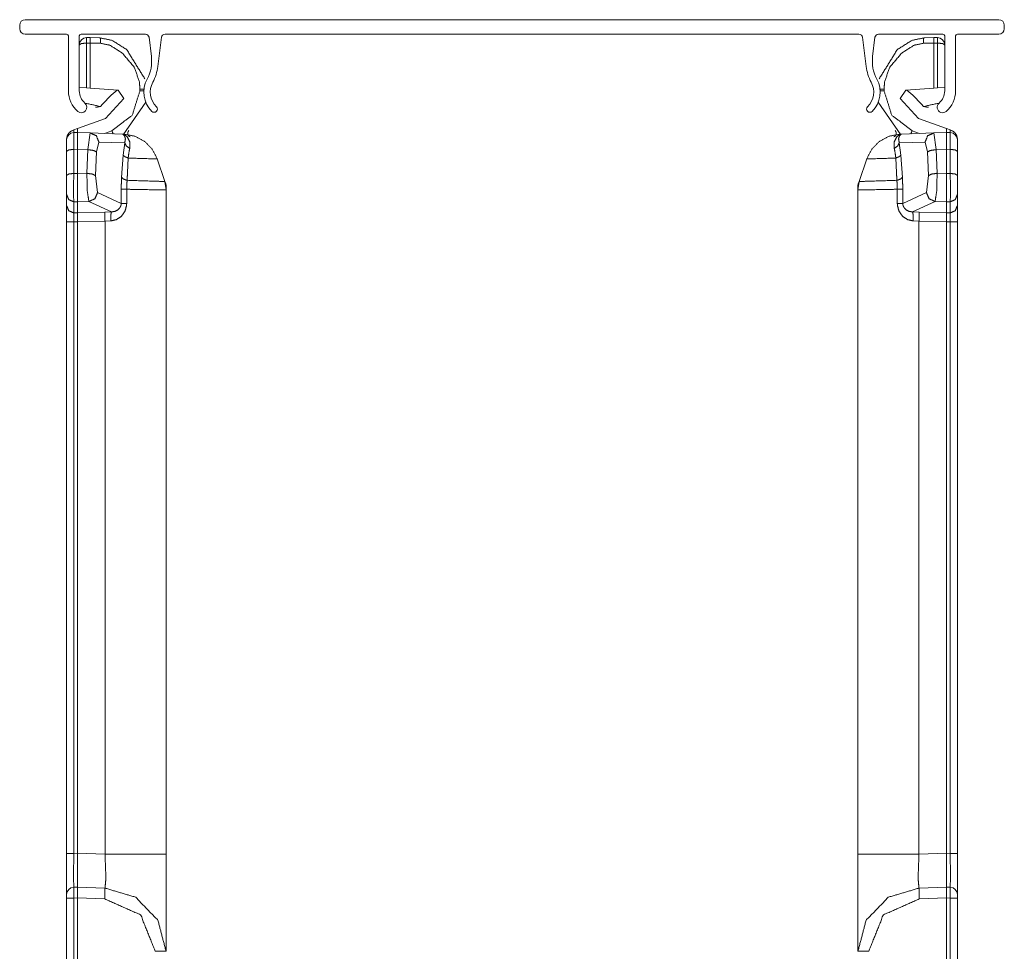
# Model space of a CAD drawing. Units: inches. Extents: x 1.35 to 3.94, y 1.83 to 7.98.
# Drawn here: x 1.35 to 1.7, y 7.66 to 7.98 of the extents above; entities that cross this region are included whole.
import ezdxf

# ---------------------------------------------------------------- set-up
doc = ezdxf.new("R2010")
doc.units = ezdxf.units.IN
doc.header["$MEASUREMENT"] = 0
doc.layers.add('1', color=7, linetype='Continuous', true_color=0xffffff)

msp = doc.modelspace()

# ---------------------------------------------------------------- linework, layer by layer
at = {"layer": '1', "color": 7, "linetype": 'Continuous', "lineweight": 13}
for p, q in [((1.693501353263855, 7.982459545135498), (1.356626272201538, 7.982459545135498)), ((1.354751348495483, 7.980584621429443), (1.354751348495483, 7.979334354400635)), ((1.356626272201538, 7.97745943069458), (1.371001362800598, 7.97745943069458)), ((1.376001358032227, 7.97745943069458), (1.398258566856384, 7.97745943069458)), ((1.645104885101318, 7.97745943069458), (1.405022621154785, 7.97745943069458)), ((1.674126267433167, 7.97745943069458), (1.651869058609009, 7.97745943069458)), ((1.693501353263855, 7.97745943069458), (1.679126381874084, 7.97745943069458)), ((1.69537627696991, 7.980584621429443), (1.69537627696991, 7.979334354400635)), ((1.371626257896423, 7.976834297180176), (1.371626257896423, 7.957846641540527)), ((1.375376343727112, 7.976834297180176), (1.375376343727112, 7.957846641540527)), ((1.379117131233215, 7.974392890930176), (1.377810955047607, 7.974392890930176)), ((1.377810955047607, 7.974392890930176), (1.377810955047607, 7.958842277526855)), ((1.377876281738281, 7.976246356964111), (1.379117131233215, 7.976246356964111)), ((1.379117131233215, 7.976246356964111), (1.38260281085968, 7.976152420043945)), ((1.382709741592407, 7.974298477172852), (1.379117131233215, 7.974395751953125)), ((1.379117131233215, 7.974395751953125), (1.379117131233215, 7.974392890930176)), ((1.379117131233215, 7.974392890930176), (1.379117131233215, 7.958751201629639)), ((1.400310754776001, 7.969752788543701), (1.399499297142029, 7.976361751556396)), ((1.402544021606445, 7.96627950668335), (1.40378201007843, 7.976361751556396)), ((1.647583603858948, 7.96627950668335), (1.646345615386963, 7.976361751556396)), ((1.649816870689392, 7.969752788543701), (1.650628447532654, 7.976361751556396)), ((1.667417883872986, 7.974298477172852), (1.671010494232178, 7.974395751953125)), ((1.671010494232178, 7.976246356964111), (1.667524814605713, 7.976152420043945)), ((1.672251343727112, 7.976246356964111), (1.671010494232178, 7.976246356964111)), ((1.671010494232178, 7.974395751953125), (1.671010494232178, 7.974392890930176)), ((1.671010494232178, 7.974392890930176), (1.672316789627075, 7.974392890930176)), ((1.671010494232178, 7.974392890930176), (1.671010494232178, 7.958751201629639)), ((1.672316789627075, 7.974392890930176), (1.672316789627075, 7.958842277526855)), ((1.674751281738281, 7.976834297180176), (1.674751281738281, 7.957846641540527)), ((1.67850136756897, 7.976834297180176), (1.67850136756897, 7.957846641540527)), ((1.377810955047607, 7.958842277526855), (1.375376343727112, 7.959012031555176)), ((1.377810955047607, 7.958842277526855), (1.379117131233215, 7.958751201629639)), ((1.379117131233215, 7.958751201629639), (1.388770937919617, 7.958075523376465)), ((1.388496160507202, 7.958077907562256), (1.386438846588135, 7.956407070159912)), ((1.388496160507202, 7.958077907562256), (1.388633608818054, 7.958085536956787)), ((1.390788912773132, 7.955255031585693), (1.388770937919617, 7.958075523376465)), ((1.396363139152527, 7.957920074462891), (1.396363139152527, 7.958492279052734)), ((1.653764367103577, 7.957920074462891), (1.653764367103577, 7.958492279052734)), ((1.659338712692261, 7.955255031585693), (1.661356806755066, 7.958075523376465)), ((1.671010494232178, 7.958751201629639), (1.661356806755066, 7.958075523376465)), ((1.661631464958191, 7.958077907562256), (1.661494135856628, 7.958085536956787)), ((1.661631464958191, 7.958077907562256), (1.663688778877258, 7.956407070159912)), ((1.672316789627075, 7.958842277526855), (1.671010494232178, 7.958751201629639)), ((1.672316789627075, 7.958842277526855), (1.674751281738281, 7.959012031555176)), ((1.384464263916016, 7.948332786560059), (1.390788912773132, 7.955255031585693)), ((1.398361206054688, 7.953928470611572), (1.390515804290771, 7.942605972290039)), ((1.651766419410706, 7.953928470611572), (1.659611821174622, 7.942605972290039)), ((1.665663361549377, 7.948332786560059), (1.659338712692261, 7.955255031585693)), ((1.384464263916016, 7.948332786560059), (1.374751329421997, 7.944797515869141)), ((1.665663361549377, 7.948332786560059), (1.675376296043396, 7.944797515869141)), ((1.37305748462677, 7.944180488586426), (1.373435854911804, 7.944319248199463)), ((1.373435854911804, 7.944319248199463), (1.374751329421997, 7.944797515869141)), ((1.373435854911804, 7.944319248199463), (1.373435854911804, 7.943397998809814)), ((1.373435854911804, 7.943397998809814), (1.374751329421997, 7.943432807922363)), ((1.373435854911804, 7.943397998809814), (1.373435854911804, 7.937610149383545)), ((1.374751329421997, 7.944797515869141), (1.374751329421997, 7.943432807922363)), ((1.374751329421997, 7.943432807922363), (1.37917149066925, 7.943278312683105)), ((1.374751329421997, 7.93764591217041), (1.374751329421997, 7.943432807922363)), ((1.384043455123901, 7.943108081817627), (1.386658430099487, 7.944060325622559)), ((1.666084170341492, 7.943108081817627), (1.663469195365906, 7.944060325622559)), ((1.675376296043396, 7.943432807922363), (1.670956134796143, 7.943278312683105)), ((1.675376296043396, 7.944797515869141), (1.675376296043396, 7.943432807922363)), ((1.676691770553589, 7.944319248199463), (1.675376296043396, 7.944797515869141)), ((1.676691770553589, 7.943397998809814), (1.675376296043396, 7.943432807922363)), ((1.675376296043396, 7.93764591217041), (1.675376296043396, 7.943432807922363)), ((1.677070140838623, 7.944180488586426), (1.676691770553589, 7.944319248199463)), ((1.676691770553589, 7.944319248199463), (1.676691770553589, 7.943397998809814)), ((1.676691770553589, 7.943397998809814), (1.676691770553589, 7.937610149383545)), ((1.371001362800598, 7.940898418426514), (1.371001362800598, 7.941244602203369)), ((1.371001362800598, 7.936963081359863), (1.371001362800598, 7.94089937210083)), ((1.378369808197021, 7.937519550323486), (1.37917149066925, 7.943278312683105)), ((1.37917149066925, 7.943278312683105), (1.39029061794281, 7.942890167236328)), ((1.382139921188354, 7.940155029296875), (1.381338238716125, 7.936710834503174)), ((1.391093730926514, 7.939842224121094), (1.382139921188354, 7.940155029296875)), ((1.659033894538879, 7.939842224121094), (1.667987704277039, 7.940155029296875)), ((1.670956134796143, 7.943278312683105), (1.659837126731873, 7.942890167236328)), ((1.667987704277039, 7.940155029296875), (1.668789386749268, 7.936710834503174)), ((1.671757817268372, 7.937519550323486), (1.670956134796143, 7.943278312683105)), ((1.679126381874084, 7.940898418426514), (1.679126381874084, 7.941244602203369)), ((1.679126381874084, 7.936963081359863), (1.679126381874084, 7.94089937210083)), ((1.371001362800598, 7.928640365600586), (1.371001362800598, 7.936963081359863)), ((1.374751329421997, 7.937644004821777), (1.373435854911804, 7.937610149383545)), ((1.373435854911804, 7.937610149383545), (1.373435854911804, 7.929287433624268)), ((1.378369808197021, 7.937519550323486), (1.374751329421997, 7.93764591217041)), ((1.374751329421997, 7.93764591217041), (1.374751329421997, 7.937644004821777)), ((1.374751329421997, 7.937644004821777), (1.374751329421997, 7.929257392883301)), ((1.377981543540955, 7.929354667663574), (1.378369808197021, 7.937519550323486)), ((1.381338238716125, 7.936710834503174), (1.380950093269348, 7.928546905517578)), ((1.390584230422974, 7.935638904571533), (1.391093730926514, 7.939842224121094)), ((1.659543395042419, 7.935638904571533), (1.659033894538879, 7.939842224121094)), ((1.668789386749268, 7.936710834503174), (1.669177532196045, 7.928546905517578)), ((1.671757817268372, 7.937519550323486), (1.675376296043396, 7.93764591217041)), ((1.672146081924438, 7.929354667663574), (1.671757817268372, 7.937519550323486)), ((1.675376296043396, 7.93764591217041), (1.675376296043396, 7.937644004821777)), ((1.675376296043396, 7.937644004821777), (1.675376296043396, 7.929257392883301)), ((1.675376296043396, 7.937644004821777), (1.676691770553589, 7.937610149383545)), ((1.676691770553589, 7.937610149383545), (1.676691770553589, 7.929287433624268)), ((1.679126381874084, 7.928640365600586), (1.679126381874084, 7.936963081359863)), ((1.390010476112366, 7.92794132232666), (1.390584230422974, 7.935638904571533)), ((1.404906034469604, 7.92650318145752), (1.40234363079071, 7.934285640716553)), ((1.645221590995789, 7.92650318145752), (1.647784113883972, 7.934285640716553)), ((1.660117149353027, 7.92794132232666), (1.659543395042419, 7.935638904571533)), ((1.371001362800598, 7.921976089477539), (1.371001362800598, 7.928640365600586)), ((1.373435854911804, 7.929287433624268), (1.374751329421997, 7.929257392883301)), ((1.374751329421997, 7.929254531860352), (1.377981543540955, 7.929354667663574)), ((1.374751329421997, 7.929257392883301), (1.374751329421997, 7.929254531860352)), ((1.380950093269348, 7.928546905517578), (1.381681680679321, 7.922690391540527)), ((1.405376315116882, 7.923571109771729), (1.404906034469604, 7.92650318145752)), ((1.644751310348511, 7.923571109771729), (1.645221590995789, 7.92650318145752)), ((1.669177532196045, 7.928546905517578), (1.668445944786072, 7.922690391540527)), ((1.675376296043396, 7.929254531860352), (1.672146081924438, 7.929354667663574)), ((1.676691770553589, 7.929287433624268), (1.675376296043396, 7.929257392883301)), ((1.675376296043396, 7.929257392883301), (1.675376296043396, 7.929254531860352)), ((1.679126381874084, 7.921976089477539), (1.679126381874084, 7.928640365600586)), ((1.389865398406982, 7.91891622543335), (1.389865398406982, 7.923814296722412)), ((1.391762852668762, 7.923814296722412), (1.391762852668762, 7.91891622543335)), ((1.405376315116882, 7.925108432769775), (1.405376315116882, 7.923569679260254)), ((1.405376315116882, 7.923571109771729), (1.405376315116882, 7.693851947784424)), ((1.644751310348511, 7.923569679260254), (1.644751310348511, 7.925108432769775)), ((1.644751310348511, 7.693851947784424), (1.644751310348511, 7.923571109771729)), ((1.658364772796631, 7.923814296722412), (1.658364772796631, 7.91891622543335)), ((1.660262227058411, 7.91891622543335), (1.660262227058411, 7.923814296722412)), ((1.371001362800598, 7.918138027191162), (1.371001362800598, 7.921976089477539)), ((1.378713250160217, 7.919578552246094), (1.374751329421997, 7.919455528259277)), ((1.386509537696838, 7.915984153747559), (1.378713250160217, 7.919578552246094)), ((1.381681680679321, 7.922690391540527), (1.389865398406982, 7.91891622543335)), ((1.668445944786072, 7.922690391540527), (1.660262227058411, 7.91891622543335)), ((1.663617968559265, 7.915984153747559), (1.671414375305176, 7.919578552246094)), ((1.671414375305176, 7.919578552246094), (1.675376296043396, 7.919455528259277)), ((1.679126381874084, 7.918138027191162), (1.679126381874084, 7.921976089477539)), ((1.371001362800598, 7.912536144256592), (1.371001362800598, 7.918138027191162)), ((1.374751329421997, 7.919455528259277), (1.373435854911804, 7.919486045837402)), ((1.373435854911804, 7.919486045837402), (1.373435854911804, 7.915647983551025)), ((1.374751329421997, 7.919455528259277), (1.374751329421997, 7.915616989135742)), ((1.675376296043396, 7.919455528259277), (1.676691770553589, 7.919486045837402)), ((1.675376296043396, 7.919455528259277), (1.675376296043396, 7.915616989135742)), ((1.676691770553589, 7.919486045837402), (1.676691770553589, 7.915647983551025)), ((1.679126381874084, 7.912536144256592), (1.679126381874084, 7.918138027191162)), ((1.373435854911804, 7.915647983551025), (1.374751329421997, 7.915616989135742)), ((1.373435854911804, 7.915647983551025), (1.373435854911804, 7.912536144256592)), ((1.374751329421997, 7.915616035461426), (1.384264707565308, 7.915921211242676)), ((1.374751329421997, 7.915616989135742), (1.374751329421997, 7.915616035461426)), ((1.374751329421997, 7.915616035461426), (1.374751329421997, 7.912505149841309)), ((1.384264707565308, 7.912809371948242), (1.374751329421997, 7.912505149841309)), ((1.384264707565308, 7.915921211242676), (1.386509537696838, 7.915984153747559)), ((1.386228919029236, 7.912872791290283), (1.384264707565308, 7.912809371948242)), ((1.384264707565308, 7.693851947784424), (1.384264707565308, 7.912809371948242)), ((1.665862917900085, 7.915921211242676), (1.663617968559265, 7.915984153747559)), ((1.663898706436157, 7.912872791290283), (1.665862917900085, 7.912809371948242)), ((1.675376296043396, 7.915616035461426), (1.665862917900085, 7.915921211242676)), ((1.665862917900085, 7.912809371948242), (1.665862917900085, 7.693851947784424)), ((1.665862917900085, 7.912809371948242), (1.675376296043396, 7.912505149841309)), ((1.676691770553589, 7.915647983551025), (1.675376296043396, 7.915616989135742)), ((1.675376296043396, 7.915616989135742), (1.675376296043396, 7.915616035461426)), ((1.675376296043396, 7.915616035461426), (1.675376296043396, 7.912505149841309)), ((1.676691770553589, 7.915647983551025), (1.676691770553589, 7.912536144256592)), ((1.371001362800598, 7.694152355194092), (1.371001362800598, 7.912536144256592)), ((1.373435854911804, 7.912536144256592), (1.373435854911804, 7.694152355194092)), ((1.374751329421997, 7.912504196166992), (1.373435854911804, 7.912536144256592)), ((1.374751329421997, 7.912505149841309), (1.374751329421997, 7.912504196166992)), ((1.374751329421997, 7.912504196166992), (1.374751329421997, 7.694187164306641)), ((1.675376296043396, 7.912504196166992), (1.676691770553589, 7.912536144256592)), ((1.675376296043396, 7.912505149841309), (1.675376296043396, 7.912504196166992)), ((1.675376296043396, 7.694187164306641), (1.675376296043396, 7.912504196166992)), ((1.676691770553589, 7.694152355194092), (1.676691770553589, 7.912536144256592)), ((1.679126381874084, 7.912536144256592), (1.679126381874084, 7.694152355194092)), ((1.373435854911804, 7.694152355194092), (1.374751329421997, 7.694187164306641)), ((1.374751329421997, 7.694187164306641), (1.374751329421997, 7.694183826446533)), ((1.374751329421997, 7.694183826446533), (1.384264707565308, 7.693851947784424)), ((1.665862917900085, 7.693851947784424), (1.675376296043396, 7.694183826446533)), ((1.675376296043396, 7.694183826446533), (1.675376296043396, 7.694187164306641)), ((1.675376296043396, 7.694187164306641), (1.676691770553589, 7.694152355194092)), ((1.373435854911804, 7.682437419891357), (1.374751329421997, 7.682472705841064)), ((1.373435854911804, 7.682437419891357), (1.373435854911804, 7.678689002990723)), ((1.374751329421997, 7.682472705841064), (1.384264707565308, 7.682139873504639)), ((1.665862917900085, 7.682139873504639), (1.675376296043396, 7.682472705841064)), ((1.675376296043396, 7.682472705841064), (1.676691770553589, 7.682437419891357)), ((1.676691770553589, 7.678689002990723), (1.676691770553589, 7.682437419891357)), ((1.371001362800598, 7.678689002990723), (1.371001362800598, 7.679938316345215)), ((1.371001362800598, 7.630391597747803), (1.371001362800598, 7.678689002990723)), ((1.374751329421997, 7.678723335266113), (1.373435854911804, 7.678689002990723)), ((1.373435854911804, 7.678689002990723), (1.373435854911804, 7.629962921142578)), ((1.374751329421997, 7.678723335266113), (1.374751329421997, 7.678720951080322)), ((1.374751329421997, 7.678720951080322), (1.374751329421997, 7.629730701446533)), ((1.384166598320007, 7.678391933441162), (1.374751329421997, 7.678720951080322)), ((1.675376296043396, 7.678720951080322), (1.665961027145386, 7.678391933441162)), ((1.676691770553589, 7.678689002990723), (1.675376296043396, 7.678723335266113)), ((1.675376296043396, 7.678720951080322), (1.675376296043396, 7.678723335266113)), ((1.675376296043396, 7.629730701446533), (1.675376296043396, 7.678720951080322)), ((1.676691770553589, 7.629962921142578), (1.676691770553589, 7.678689002990723)), ((1.679126381874084, 7.679938316345215), (1.679126381874084, 7.678689002990723)), ((1.679126381874084, 7.678689002990723), (1.679126381874084, 7.630391597747803))]:
    msp.add_line(p, q, dxfattribs=at)
for centre, radius, start, end in [((1.356626272201538, 7.980584621429443), 0.001875000074505806, 90, 180), ((1.693501353263855, 7.980584621429443), 0.001875000074505806, 0, 90), ((1.356626272201538, 7.979334354400635), 0.001875000074505806, 180, 270), ((1.371001362800598, 7.976834297180176), 0.0006249999860301614, 0, 90), ((1.376001358032227, 7.976834297180176), 0.0006249999860301614, 90, 180), ((1.398258566856384, 7.97620964050293), 0.001249999972060323, 7.000000054016181, 90), ((1.405022621154785, 7.97620964050293), 0.001249999972060323, 90, 172.9999999459838), ((1.645104885101318, 7.97620964050293), 0.001249999972060323, 7.000000054016181, 90), ((1.651869058609009, 7.97620964050293), 0.001249999972060323, 90, 172.9999999459838), ((1.674126267433167, 7.976834297180176), 0.0006249999860301614, 0, 90), ((1.679126381874084, 7.976834297180176), 0.0006249999860301614, 90, 180), ((1.693501353263855, 7.979334354400635), 0.001875000074505806, 270, 0), ((1.377876281738281, 7.973746299743652), 0.002499999944120646, 90, 180), ((1.672251343727112, 7.973746299743652), 0.002499999944120646, 0, 90), ((1.387283563613892, 7.968153476715088), 0.01312500052154064, 331.5179870953718, 7.000000132337916), ((1.662843942642212, 7.968153476715088), 0.01312500052154064, 172.9999998676621, 208.4820129046282), ((1.387283563613892, 7.968153476715088), 0.01537500135600567, 331.517985838904, 353.0000002507033), ((1.662843942642212, 7.968153476715088), 0.01537500135600567, 186.9999997492967, 208.482014161096), ((1.407060384750366, 7.957423686981201), 0.00937500037252903, 151.5179867904316, 225.2726435891256), ((1.407060384750366, 7.957423686981201), 0.007125000469386578, 151.5179878816236, 225.2726431325007), ((1.643067240715027, 7.957423686981201), 0.007125000469386578, 314.7273568674993, 28.48201211837646), ((1.643067240715027, 7.957423686981201), 0.00937500037252903, 314.7273564108744, 28.48201320956838), ((1.381001353263855, 7.957846641540527), 0.00937500037252903, 180, 229.2343465554245), ((1.381001353263855, 7.957846641540527), 0.005625000223517418, 180, 229.2343492828481), ((1.669126272201538, 7.957846641540527), 0.005625000223517418, 310.7656507171518, 0), ((1.669126272201538, 7.957846641540527), 0.00937500037252903, 310.7656534445755, 0), ((1.376104116439819, 7.952166557312012), 0.001875000074505806, 229.2343487277848, 49.23434872778483), ((1.401254534721375, 7.95156192779541), 0.001125000067986548, 225.2726450180808, 45.2726450180808), ((1.648872971534729, 7.95156192779541), 0.001125000067986548, 134.7273549819192, 314.7273549819192), ((1.674023628234863, 7.952166557312012), 0.001875000074505806, 130.7656512722152, 310.7656512722152), ((1.373501300811768, 7.94089937210083), 0.002499999944120646, 91.50000007715389, 180), ((1.393365263938904, 7.943132400512695), 0.001249999972060323, 130.1405511489159, 252.322154001409), ((1.6567622423172, 7.943132400512695), 0.001249999972060323, 287.6778459985909, 49.85944885108408), ((1.676626324653625, 7.94089937210083), 0.002499999944120646, 0, 88.4999999228461), ((1.402251362800598, 7.925108432769775), 0.003125000046566129, 0, 19.99999921999997), ((1.647876262664795, 7.925108432769775), 0.003125000046566129, 160.00000078, 180), ((1.373501300811768, 7.679938316345215), 0.002499999944120646, 91.50000007715389, 180), ((1.676626324653625, 7.679938316345215), 0.002499999944120646, 0, 88.4999999228461)]:
    msp.add_arc(centre, radius, start, end, dxfattribs=at)
for points, knots in [([(1.375376315042175, 7.973746124068953), (1.376085543574973, 7.974197784236139), (1.377810905758679, 7.974393096740869)], [0, 0, 0.3262567659797351, 1, 1]), ([(1.377876315102711, 7.976246124129489), (1.377835014645981, 7.975729359794059), (1.377810905758679, 7.974393096740869)], [0, 0, 0.2794836177089728, 1, 1]), ([(1.379117159859319, 7.976246124129489), (1.379118075386685, 7.976137074647681), (1.379122653023515, 7.975760284273974), (1.379122958199304, 7.975157256915622), (1.379117159859319, 7.974395538147178)], [0, 0, 0.05892736460548704, 0.2625424517995092, 0.5883905412009738, 1, 1]), ([(1.382602775991899, 7.976152536887639), (1.386724175017477, 7.975313506919406), (1.391757337574248, 7.97213072689442), (1.398032362140256, 7.962022490972572)], [0, 0, 0.1906712155206015, 0.4606371886139364, 1, 1]), ([(1.382602775991899, 7.976152536887639), (1.382687716586403, 7.975634144948003), (1.382709790968448, 7.974298695696916)], [0, 0, 0.2822798031197713, 1, 1]), ([(1.39636315230166, 7.958492217449589), (1.396118808220223, 7.961206247463224), (1.394326002187228, 7.966100453310901), (1.390247226046796, 7.970928741188231), (1.385947400910126, 7.973646840212382), (1.382709790968448, 7.974298695696916)], [0, 0, 0.1203240831874494, 0.3504730440480501, 0.629558174463687, 0.85417288878646, 1, 1]), ([(1.667524861341633, 7.976152536887639), (1.663403462316055, 7.975313506919406), (1.658370198034021, 7.97213072689442), (1.652095275193275, 7.962022490972572)], [0, 0, 0.1906709361017021, 0.4606404112541692, 1, 1]), ([(1.653764383306608, 7.958492217449589), (1.654008829113309, 7.961206247463224), (1.655801635146304, 7.966100453310901), (1.659880411286736, 7.970928741188231), (1.664180236423405, 7.973646840212382), (1.667417846365083, 7.974298695696916)], [0, 0, 0.1203244375600756, 0.3504733057064277, 0.629558323694148, 0.8541729475321133, 1, 1]), ([(1.667524861341633, 7.976152536887639), (1.667439920747128, 7.975634144948003), (1.667417846365083, 7.974298695696916)], [0, 0, 0.2822798031197713, 1, 1]), ([(1.671010477474212, 7.976246124129489), (1.671009561946846, 7.976137074647681), (1.671004984310017, 7.975760284273974), (1.671004679134228, 7.975157256915622), (1.671010477474212, 7.974395538147178)], [0, 0, 0.05892736460548704, 0.2625424517995092, 0.5883905412009738, 1, 1]), ([(1.672251322230821, 7.976246124129489), (1.672292520962287, 7.975729359794059), (1.672316731574853, 7.974393096740869)], [0, 0, 0.2794801964835647, 1, 1]), ([(1.674751322291357, 7.973746124068953), (1.674042093758558, 7.974197784236139), (1.672316731574853, 7.974393096740869)], [0, 0, 0.3262567659797351, 1, 1]), ([(1.386658460497657, 7.944060250954294), (1.393695814183687, 7.949459827907958), (1.39636315230166, 7.957920114571152)], [0, 0, 0.4999819457144408, 1, 1]), ([(1.397733798493704, 7.958342477862629), (1.397265048482353, 7.958431182291861), (1.39636315230166, 7.958492217449589)], [0, 0, 0.3454449318695449, 1, 1]), ([(1.397692599762237, 7.957791533838872), (1.397063835912377, 7.957880238268103), (1.39636315230166, 7.957920114571152)], [0, 0, 0.4750049042387193, 1, 1]), ([(1.652393838839828, 7.958342477862629), (1.652862588851178, 7.958431182291861), (1.653764383306608, 7.958492217449589)], [0, 0, 0.3454703208143209, 1, 1]), ([(1.652435037571294, 7.957791533838872), (1.653063699695892, 7.957880238268103), (1.653764383306608, 7.957920114571152)], [0, 0, 0.4749653431872158, 1, 1]), ([(1.663469176835875, 7.944060250954294), (1.656431823149845, 7.949459827907958), (1.653764383306608, 7.957920114571152)], [0, 0, 0.499981083673623, 1, 1]), ([(1.37732842283684, 7.953586618372469), (1.382664726676992, 7.952474150897615), (1.386438835655099, 7.956407256461603)], [0, 0, 0.5000021227785708, 1, 1]), ([(1.672799214496692, 7.953586618372469), (1.667462808931276, 7.952474150897615), (1.663688801678433, 7.956407256461603)], [0, 0, 0.5000099201918742, 1, 1]), ([(1.382207675070873, 7.952352894384262), (1.38180453785408, 7.952279652194989), (1.381446058027691, 7.95223977589194), (1.381178113685266, 7.952225127454085), (1.381027153395152, 7.952221872245673), (1.381001315178381, 7.952221872245673)], [0, 0, 0.337063752981434, 0.633780805703595, 0.8545304346711209, 0.9787445701748825, 1, 1]), ([(1.667919962262658, 7.952352894384262), (1.668323099479451, 7.952279652194989), (1.66868157930584, 7.95223977589194), (1.668949421923003, 7.952225127454085), (1.669100483938379, 7.952221872245673), (1.669126322155151, 7.952221872245673)], [0, 0, 0.3370637174593671, 0.6337807389114701, 0.8544467866513652, 0.978744572414924, 1, 1]), ([(1.373057487674828, 7.944180693665544), (1.372279798040111, 7.943765654592994), (1.371680432791223, 7.943189482704042), (1.371220532877743, 7.942394398049373), (1.371001314936237, 7.941259144115634), (1.371001314936237, 7.941244495677779)], [0, 0, 0.2318364561366394, 0.4504921108927189, 0.6920607282496557, 0.9961474688680639, 1, 1]), ([(1.387041863013451, 7.943003122022446), (1.386859774792896, 7.943534534795731), (1.386658460497657, 7.944060250954294)], [0, 0, 0.4994666581822875, 1, 1]), ([(1.663085774320081, 7.943003122022446), (1.663267862540636, 7.943534534795731), (1.663469176835875, 7.944060250954294)], [0, 0, 0.4994666581822875, 1, 1]), ([(1.677070149658704, 7.944180693665544), (1.67784783929342, 7.943765654592994), (1.678447204542309, 7.943189482704042), (1.678907104455789, 7.942394398049373), (1.679126322397295, 7.941259144115634), (1.679126322397295, 7.941244495677779)], [0, 0, 0.2318364561366394, 0.4504921108927189, 0.6920607282496557, 0.9961474688680639, 1, 1]), ([(1.382139926045795, 7.94015481466181), (1.381277906168151, 7.942326852474821), (1.379171481149697, 7.943278187133274)], [0, 0, 0.5027484803309348, 1, 1]), ([(1.391093783684482, 7.939842314654243), (1.391316867185978, 7.94126077171984), (1.391022372549941, 7.942314645443275), (1.390372551570664, 7.942873727488063), (1.390308261204524, 7.942888375925918), (1.390293612766669, 7.942890003530124), (1.390290561008783, 7.942890003530124)], [0, 0, 0.413671156612713, 0.7289165976604208, 0.9758783963773044, 0.9948747194560124, 0.9991208085626876, 1, 1]), ([(1.390290561008783, 7.942890003530124), (1.390308057753998, 7.942889189728021), (1.390344882299161, 7.942885934519609), (1.390500521951367, 7.942861520456518), (1.390603874818453, 7.942837106393426), (1.391007724112086, 7.942685739202261), (1.391959160495801, 7.94195168970532), (1.392809380242952, 7.940253284716277), (1.392796868035617, 7.937971383619356)], [0, 0, 0.002856219142506529, 0.00888448816184793, 0.03457446341419414, 0.05189169178474168, 0.1222197789913801, 0.3181753437950068, 0.6278925634896481, 1, 1]), ([(1.402343580506368, 7.934285673894692), (1.400625644266853, 7.93766458022651), (1.397973666663574, 7.940373727427527), (1.394631584876919, 7.94216327825211), (1.390906812651309, 7.942868844675445)], [0, 0, 0.2499754710194876, 0.4999870469724182, 0.7499946138036745, 1, 1]), ([(1.647784056827163, 7.934285673894692), (1.649501993066679, 7.93766458022651), (1.652153970669957, 7.940373727427527), (1.655496052456613, 7.94216327825211), (1.65922072295696, 7.942868844675445)], [0, 0, 0.249977118681926, 0.4999903425352733, 0.7499995572405209, 1, 1]), ([(1.659837076324749, 7.942890003530124), (1.659819579579533, 7.942889189728021), (1.659782755034371, 7.942885934519609), (1.659627115382165, 7.942861520456518), (1.659523762515079, 7.942837106393426), (1.659119913221446, 7.942685739202261), (1.65816847683773, 7.94195168970532), (1.65731825709058, 7.940253284716277), (1.657330769297914, 7.937971383619356)], [0, 0, 0.002856219142506529, 0.00888448816184793, 0.03457446341419414, 0.05189169178474168, 0.1222197789913801, 0.3181753437950068, 0.6278925634896481, 1, 1]), ([(1.659033853649049, 7.939842314654243), (1.658810770147554, 7.94126077171984), (1.659105264783591, 7.942314645443275), (1.659754984037605, 7.942873727488063), (1.659819376129008, 7.942888375925918), (1.659834024566862, 7.942890003530124), (1.659837076324749, 7.942890003530124)], [0, 0, 0.4136685255830918, 0.7289119616080174, 0.9758499748052375, 0.9948747520538009, 0.9991208141545175, 1, 1]), ([(1.667987711287736, 7.94015481466181), (1.66884973116538, 7.942326852474821), (1.670956156183834, 7.943278187133274)], [0, 0, 0.5027484803309348, 1, 1]), ([(1.371001314936237, 7.936963082813691), (1.371710543469035, 7.937414742980877), (1.373435905652741, 7.937610055485607)], [0, 0, 0.3262567659797351, 1, 1]), ([(1.381338229249039, 7.936710804161748), (1.380315992082359, 7.937232451309796), (1.378369784352941, 7.937519723452169)], [0, 0, 0.3684320567594892, 1, 1]), ([(1.391093783684482, 7.939842314654243), (1.391642184576668, 7.938779489107674), (1.392796868035617, 7.937971383619356)], [0, 0, 0.459045144282683, 1, 1]), ([(1.392796868035617, 7.937971383619356), (1.392382439314645, 7.935500680434529), (1.392288343446481, 7.934612008538011)], [0, 0, 0.7370766027477342, 1, 1]), ([(1.659033853649049, 7.939842314654243), (1.658485351031601, 7.938779489107674), (1.657330769297914, 7.937971383619356)], [0, 0, 0.4590695146428688, 1, 1]), ([(1.657330769297914, 7.937971383619356), (1.657745198018887, 7.935500680434529), (1.657839293887051, 7.934612008538011)], [0, 0, 0.7370766027477342, 1, 1]), ([(1.668789408084493, 7.936710804161748), (1.669811645251173, 7.937232451309796), (1.671757852980591, 7.937519723452169)], [0, 0, 0.3684320567594892, 1, 1]), ([(1.679126322397295, 7.936963082813691), (1.678417093864496, 7.937414742980877), (1.676691731680791, 7.937610055485607)], [0, 0, 0.3262567659797351, 1, 1]), ([(1.390584241842717, 7.935639026792046), (1.391156344721153, 7.935061227298888), (1.392288343446481, 7.934612008538011)], [0, 0, 0.4003537165416995, 1, 1]), ([(1.392288343446481, 7.934612008538011), (1.392007276545144, 7.928839710221155), (1.391910230644356, 7.926908557830643)], [0, 0, 0.7492988654791983, 1, 1]), ([(1.402343580506368, 7.934285673894692), (1.399702080605167, 7.934371123115511), (1.392288343446481, 7.934612008538011)], [0, 0, 0.2626980210137925, 1, 1]), ([(1.647784056827163, 7.934285673894692), (1.650425556728365, 7.934371123115511), (1.657839293887051, 7.934612008538011)], [0, 0, 0.2626980210137925, 1, 1]), ([(1.659543395490815, 7.935639026792046), (1.658971292612378, 7.935061227298888), (1.657839293887051, 7.934612008538011)], [0, 0, 0.4003537165416995, 1, 1]), ([(1.657839293887051, 7.934612008538011), (1.658120360788388, 7.928839710221155), (1.658217406689175, 7.926908557830643)], [0, 0, 0.7492988654791983, 1, 1]), ([(1.371001314936237, 7.92864032870591), (1.371710543469035, 7.929091988873097), (1.373435905652741, 7.929287301377826)], [0, 0, 0.3262567659797351, 1, 1]), ([(1.373435905652741, 7.929287301377826), (1.373399589733893, 7.92278665017875), (1.373435905652741, 7.919485868848824)], [0, 0, 0.6632247733468953, 1, 1]), ([(1.374751315027041, 7.919455758171011), (1.374770235925936, 7.922754911896732), (1.374751315027041, 7.929254749293705)], [0, 0, 0.3366857262273825, 1, 1]), ([(1.378713208840423, 7.91957864228857), (1.378164095871398, 7.922860706170127), (1.377981600749791, 7.929354846952378)], [0, 0, 0.3387165293078502, 1, 1]), ([(1.380950045645889, 7.928546741464061), (1.379927706753946, 7.929068388612109), (1.377981600749791, 7.929354846952378)], [0, 0, 0.3684763701403429, 1, 1]), ([(1.389865451135208, 7.923814482234889), (1.389868604618357, 7.924434599437404), (1.390010511360074, 7.9279412726994)], [0, 0, 0.1501634337639606, 1, 1]), ([(1.390010511360074, 7.9279412726994), (1.39064863393412, 7.92734963857049), (1.391910230644356, 7.926908557830643)], [0, 0, 0.3943454611025529, 1, 1]), ([(1.391910230644356, 7.926908557830643), (1.391764153166861, 7.924279977037827), (1.391762830738443, 7.923814482234889)], [0, 0, 0.8497493054895435, 1, 1]), ([(1.391910230644356, 7.926908557830643), (1.400793999576919, 7.92663186511561), (1.404906039878313, 7.92650328438333)], [0, 0, 0.6835863746927253, 1, 1]), ([(1.658217406689175, 7.926908557830643), (1.649333637756612, 7.92663186511561), (1.645221597455219, 7.92650328438333)], [0, 0, 0.6835863746927253, 1, 1]), ([(1.660117125973457, 7.9279412726994), (1.659479003399412, 7.92734963857049), (1.658217406689175, 7.926908557830643)], [0, 0, 0.3943454611025529, 1, 1]), ([(1.658217406689175, 7.926908557830643), (1.658363484166671, 7.924279977037827), (1.658364806595088, 7.923814482234889)], [0, 0, 0.8497493054895435, 1, 1]), ([(1.660262186198324, 7.923814482234889), (1.660259032715174, 7.924434599437404), (1.660117125973457, 7.9279412726994)], [0, 0, 0.1501634337639606, 1, 1]), ([(1.669177591687642, 7.928546741464061), (1.670199930579585, 7.929068388612109), (1.67214603658374, 7.929354846952378)], [0, 0, 0.3684763701403429, 1, 1]), ([(1.671414428493108, 7.91957864228857), (1.671963541462134, 7.922860706170127), (1.67214603658374, 7.929354846952378)], [0, 0, 0.3387165293078502, 1, 1]), ([(1.675376322306491, 7.919455758171011), (1.675357401407595, 7.922754911896732), (1.675376322306491, 7.929254749293705)], [0, 0, 0.3366857262273825, 1, 1]), ([(1.676691731680791, 7.929287301377826), (1.676728047599639, 7.92278665017875), (1.676691731680791, 7.919485868848824)], [0, 0, 0.6632247733468953, 1, 1]), ([(1.679126322397295, 7.92864032870591), (1.678417093864496, 7.929091988873097), (1.676691731680791, 7.929287301377826)], [0, 0, 0.3262567659797351, 1, 1]), ([(1.405376315768606, 7.92357115540608), (1.404306674629424, 7.923590686656553), (1.394787427979651, 7.923760771296088), (1.391762830738443, 7.923814482234889)], [0, 0, 0.07857272250310342, 0.7778239027678601, 1, 1]), ([(1.644751321564925, 7.92357115540608), (1.645820962704107, 7.923590686656553), (1.655340209353881, 7.923760771296088), (1.658364806595088, 7.923814482234889)], [0, 0, 0.07857272250310342, 0.7778239027678601, 1, 1]), ([(1.371001314936237, 7.921976103284123), (1.371710543469035, 7.920237821992032), (1.373435905652741, 7.919485868848824)], [0, 0, 0.4993745074898118, 1, 1]), ([(1.381681653736521, 7.922690621530592), (1.380803662992605, 7.920542997780672), (1.378713208840423, 7.91957864228857)], [0, 0, 0.5019464486774081, 1, 1]), ([(1.66844598359701, 7.922690621530592), (1.669323974340926, 7.920542997780672), (1.671414428493108, 7.91957864228857)], [0, 0, 0.5019464486774081, 1, 1]), ([(1.679126322397295, 7.921976103284123), (1.678417093864496, 7.920237821992032), (1.676691731680791, 7.919485868848824)], [0, 0, 0.4993745074898118, 1, 1]), ([(1.371001314936237, 7.918138212566191), (1.371710543469035, 7.9163999312741), (1.373435905652741, 7.915647978130892)], [0, 0, 0.4993745074898118, 1, 1]), ([(1.391762830738443, 7.918916207376697), (1.391726514819595, 7.918229358401732), (1.391169467280065, 7.916220894811431), (1.389908887822457, 7.914450061435218), (1.388197360274503, 7.913308297084654), (1.386228976437778, 7.912872912959529)], [0, 0, 0.07626089024935152, 0.3073559781319042, 0.5483638604066958, 0.7764800468893017, 1, 1]), ([(1.3865095347128, 7.915984078399447), (1.387697990959026, 7.916172066685249), (1.388741081804596, 7.91671324508377), (1.389512362747752, 7.917575061510888), (1.389777357057554, 7.918209013349156), (1.389847445763678, 7.918571969087111), (1.389865451135208, 7.918916207376697)], [0, 0, 0.2437479203420917, 0.4818014072843296, 0.7160920186369251, 0.8552846474633509, 0.930169702358917, 1, 1]), ([(1.658364806595088, 7.918916207376697), (1.658401122513936, 7.918229358401732), (1.658958068328204, 7.916220894811431), (1.660218749511074, 7.914450061435218), (1.661930277059028, 7.913308297084654), (1.663898660895754, 7.912872912959529)], [0, 0, 0.07626062128354612, 0.307351879990932, 0.5483654532897274, 0.7764808352255516, 1, 1]), ([(1.663618000895468, 7.915984078399447), (1.662429646374505, 7.916172066685249), (1.661386555528935, 7.91671324508377), (1.660615172860517, 7.917575061510888), (1.660350280275978, 7.918209013349156), (1.660280191569854, 7.918571969087111), (1.660262186198324, 7.918916207376697)], [0, 0, 0.2437311142281775, 0.4817880666335804, 0.7160958319916825, 0.8552825407698927, 0.9301686858044974, 1, 1]), ([(1.679126322397295, 7.918138212566191), (1.678417093864496, 7.9163999312741), (1.676691731680791, 7.915647978130892)], [0, 0, 0.4993745074898118, 1, 1]), ([(1.38426476333683, 7.915921415637513), (1.38422590428641, 7.914918811446569), (1.38426476333683, 7.912809436395492)], [0, 0, 0.3223025958867865, 1, 1]), ([(1.3865095347128, 7.915984078399447), (1.386280958047109, 7.914979032802194), (1.386228976437778, 7.912872912959529)], [0, 0, 0.3285162471013919, 1, 1]), ([(1.663618000895468, 7.915984078399447), (1.663846679286422, 7.914979032802194), (1.663898660895754, 7.912872912959529)], [0, 0, 0.328521076227026, 1, 1]), ([(1.665862873996701, 7.915921415637513), (1.665901631321859, 7.914918811446569), (1.665862873996701, 7.912809436395492)], [0, 0, 0.3223019330873001, 1, 1]), ([(1.373435905652741, 7.694152204538341), (1.373408745007552, 7.685867699129403), (1.373435905652741, 7.682437523265094)], [0, 0, 0.707184618135666, 1, 1]), ([(1.374751315027041, 7.682472516755524), (1.374730156172362, 7.685901878817731), (1.374751315027041, 7.694183942820359)], [0, 0, 0.2928251682154371, 1, 1]), ([(1.38426476333683, 7.682139671695381), (1.384580315102284, 7.685558454330248), (1.38426476333683, 7.693851911562319)], [0, 0, 0.2926260069139672, 1, 1]), ([(1.405376315768606, 7.693851911562319), (1.405376315768606, 7.677061546572418), (1.405376315768606, 7.660278505801443)], [0, 0, 0.500109077687553, 1, 1]), ([(1.644751321564925, 7.660278505801443), (1.644751321564925, 7.677061546572418), (1.644751321564925, 7.693851911562319)], [0, 0, 0.499890922312447, 1, 1]), ([(1.665862873996701, 7.693851911562319), (1.665547322231248, 7.685558454330248), (1.665862873996701, 7.682139671695381)], [0, 0, 0.7073739930860329, 1, 1]), ([(1.675376322306491, 7.694183942820359), (1.67539748116117, 7.685901878817731), (1.675376322306491, 7.682472516755524)], [0, 0, 0.707174831784563, 1, 1]), ([(1.676691731680791, 7.682437523265094), (1.676718790600717, 7.685867699129403), (1.676691731680791, 7.694152204538341)], [0, 0, 0.2928153416534574, 1, 1]), ([(1.374751315027041, 7.682472516755524), (1.37474775464284, 7.682260928208734), (1.374742668379696, 7.681650576631455), (1.374739311446021, 7.680710635202445), (1.374741854577593, 7.679546898195099), (1.374751315027041, 7.678723330466823)], [0, 0, 0.05644212765302769, 0.2192385646861539, 0.4699379719162393, 0.7803264758366836, 1, 1]), ([(1.38426476333683, 7.682139671695381), (1.384249504547398, 7.681041852658382), (1.384166598458151, 7.678392113010887)], [0, 0, 0.2928611303421608, 1, 1]), ([(1.38426476333683, 7.682139671695381), (1.394876641035196, 7.678962588285117), (1.402571546820482, 7.670994651894262), (1.405376315768606, 7.660278505801443)], [0, 0, 0.3333376405991268, 0.6666668299994982, 1, 1]), ([(1.644751321564925, 7.660278505801443), (1.647555988787786, 7.670994651894262), (1.655250996298335, 7.678962588285117), (1.665862873996701, 7.682139671695381)], [0, 0, 0.3333319444550116, 0.666662809878673, 1, 1]), ([(1.66596103887538, 7.678392113010887), (1.665878132786133, 7.681041852658382), (1.665862873996701, 7.682139671695381)], [0, 0, 0.7071388696578391, 1, 1]), ([(1.675376322306491, 7.678723330466823), (1.675387715535933, 7.679964378673958), (1.675387512085408, 7.681066266721473), (1.675383239624367, 7.681902855283397), (1.675378255086486, 7.682381370919984), (1.675376322306491, 7.682472516755524)], [0, 0, 0.3310222812146905, 0.6249142750694333, 0.8480493595520157, 0.9756844146829105, 1, 1]), ([(1.40165907121245, 7.660278505801443), (1.396572095991615, 7.67286883813756), (1.384166598458151, 7.678392113010887)], [0, 0, 0.4999937979736787, 1, 1]), ([(1.66596103887538, 7.678392113010887), (1.653555541341916, 7.67286883813756), (1.648468566121082, 7.660278505801443)], [0, 0, 0.5000062020263214, 1, 1])]:
    msp.add_open_spline(points, degree=1, knots=knots, dxfattribs=at)
for points in [[(1.390290561008783, 7.942890003530124), (1.390906812651309, 7.942868844675445)], [(1.659837076324749, 7.942890003530124), (1.65922072295696, 7.942868844675445)], [(1.389865451135208, 7.923814482234889), (1.391762830738443, 7.923814482234889)], [(1.660262186198324, 7.923814482234889), (1.658364806595088, 7.923814482234889)], [(1.389865451135208, 7.918916207376697), (1.391762830738443, 7.918916207376697)], [(1.660262186198324, 7.918916207376697), (1.658364806595088, 7.918916207376697)], [(1.371001314936237, 7.91253599888887), (1.373435905652741, 7.91253599888887)], [(1.679126322397295, 7.91253599888887), (1.676691731680791, 7.91253599888887)], [(1.371001314936237, 7.679938337006661), (1.371001314936237, 7.694152204538341)], [(1.373435905652741, 7.694152204538341), (1.371001314936237, 7.694152204538341)], [(1.405376315768606, 7.693851911562319), (1.38426476333683, 7.693851911562319)], [(1.665862873996701, 7.693851911562319), (1.644751321564925, 7.693851911562319)], [(1.679126322397295, 7.694152204538341), (1.676691731680791, 7.694152204538341)], [(1.679126322397295, 7.694152204538341), (1.679126322397295, 7.679938337006661)], [(1.373435905652741, 7.678689150778496), (1.371001314936237, 7.678689150778496)], [(1.679126322397295, 7.678689150778496), (1.676691731680791, 7.678689150778496)], [(1.40165907121245, 7.660278505801443), (1.405376315768606, 7.660278505801443)], [(1.644751321564925, 7.660278505801443), (1.648468566121082, 7.660278505801443)]]:
    msp.add_open_spline(points, degree=1, dxfattribs=at)

doc.saveas('drawing.dxf')
